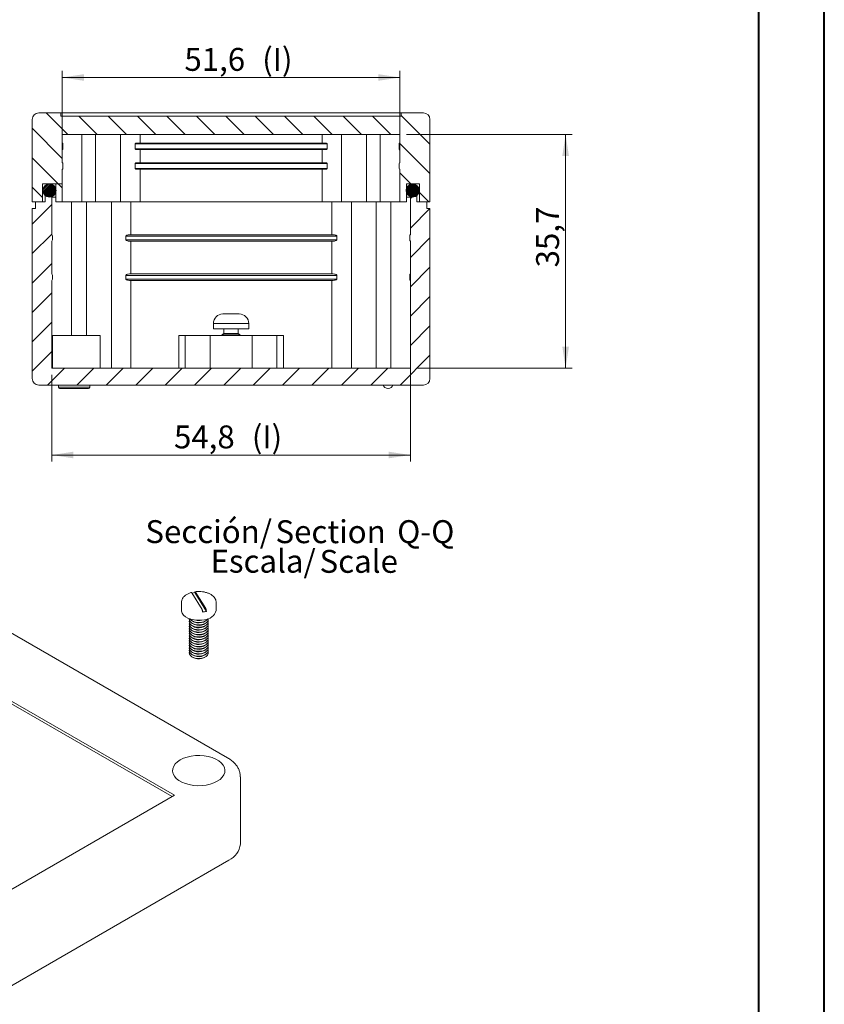
# Model space of a CAD drawing. Units: millimetres. Extents: x 0 to 841, y 0 to 594.
# Drawn here: x 718 to 841, y 242 to 392 of the extents above; entities that cross this region are included whole.
import ezdxf

# ---------------------------------------------------------------- set-up
doc = ezdxf.new("R2010")
doc.units = ezdxf.units.MM
doc.styles.add('SLDTEXTSTYLE0', font='TXT', dxfattribs={"width": 0.75})
doc.dimstyles.new('SLDDIMSTYLE0', dxfattribs={"dimtxt": 3.5, "dimasz": 3.302, "dimexe": 0, "dimexo": 0.0625, "dimgap": 0.875, "dimtad": 1, "dimdec": 1, "dimrnd": 1e-09, "dimzin": 12, "dimdsep": 46, "dimtxsty": 'SLDTEXTSTYLE0', "dimsah": 1, "dimcen": 0.09, "dimadec": 0, "dimazin": 3, "dimtfac": 1, "dimtdec": 1, "dimtofl": 0, "dimtmove": 0, "dimatfit": 3, "dimfxl": 1, "dimfrac": 2, "dimtolj": 1, "dimtzin": 12, "dimarcsym": 0})

# ---------------------------------------------------------------- blocks, each defined once
blk = doc.blocks.new('_D_30')
at = {"color": 7, "linetype": 'Continuous', "lineweight": 0}
for p, q in [((724.67, 370.27), (724.67, 384.29)), ((776.27, 370.27), (776.27, 384.29)), ((724.67, 383.29), (776.27, 383.29))]:
    blk.add_line(p, q, dxfattribs=at)
for points in [[(724.67, 383.29), (727.97, 382.79), (727.97, 383.8)], [(776.27, 383.29), (772.97, 383.8), (772.97, 382.79)]]:
    blk.add_solid(points, dxfattribs=at)
at = {"color": 7, "linetype": 'Continuous', "lineweight": 0, "char_height": 3.5, "attachment_point": 1, "style": 'SLDTEXTSTYLE0'}
for s, insert in [('51,6', (743.34, 387.81, 45.32)), ('(I)', (755.23, 387.81, 45.32))]:
    blk.add_mtext(s, dxfattribs=dict(at, insert=insert))
blk = doc.blocks.new('_D_31')
at = {"color": 7, "linetype": 'Continuous', "lineweight": 0}
for p, q in [((777.87, 358.27), (777.87, 324.59)), ((723.07, 337.87), (723.07, 324.59)), ((723.07, 325.59), (777.87, 325.59))]:
    blk.add_line(p, q, dxfattribs=at)
for points in [[(723.07, 325.59), (726.37, 325.09), (726.37, 326.1)], [(777.87, 325.59), (774.57, 326.1), (774.57, 325.09)]]:
    blk.add_solid(points, dxfattribs=at)
at = {"color": 7, "linetype": 'Continuous', "lineweight": 0, "char_height": 3.5, "attachment_point": 1, "style": 'SLDTEXTSTYLE0'}
for s, insert in [('54,8', (741.75, 330.11, 45.32)), ('(I)', (753.65, 330.11, 45.32))]:
    blk.add_mtext(s, dxfattribs=dict(at, insert=insert))
blk = doc.blocks.new('_D_32')
at = {"color": 7, "linetype": 'Continuous', "lineweight": 0}
for p, q in [((777.27, 374.57), (802.6, 374.57)), ((801.6, 338.87), (801.6, 374.57)), ((778.87, 338.87), (802.6, 338.87))]:
    blk.add_line(p, q, dxfattribs=at)
for points in [[(801.6, 374.57), (801.09, 371.27), (802.11, 371.27)], [(801.6, 338.87), (802.11, 342.17), (801.09, 342.17)]]:
    blk.add_solid(points, dxfattribs=at)
at = {"color": 7, "linetype": 'Continuous', "lineweight": 0, "insert": (797.09, 354.27, 45.32), "char_height": 3.5, "attachment_point": 1, "rotation": 90, "style": 'SLDTEXTSTYLE0'}
blk.add_mtext('35,7', dxfattribs=at)
blk = doc.blocks.new('SW_NOTE_41')
at = {"color": 0, "linetype": 'Continuous', "lineweight": 0, "char_height": 3.5, "attachment_point": 2, "style": 'SLDTEXTSTYLE0'}
for s, insert in [('Sección/', (10.01, 4.51)), ('Section', (28.64, 4.5)), ('Q-Q', (43.19, 4.51)), ('Escala/', (18.33, -0.01)), ('Scale', (32.94, -0.03))]:
    blk.add_mtext(s, dxfattribs=dict(at, insert=insert))

msp = doc.modelspace()

# ---------------------------------------------------------------- hatches: boundary and pattern name
at = {"linetype": 'Continuous', "lineweight": 0}
h = msp.add_hatch(dxfattribs=at)
h.set_pattern_fill('ANSI31', angle=90, style=0)
edge = h.paths.add_edge_path(flags=0)
edge.add_line((723.67, 367.02), (723.67, 364.27))
edge.add_line((723.67, 364.27), (724.67, 364.27))
edge.add_line((724.67, 364.27), (724.67, 369.27))
edge.add_arc((724.67, 369.37), 0.1, 270, 360)
edge.add_line((724.77, 369.37), (724.77, 370.17))
edge.add_arc((724.67, 370.17), 0.1, 0, 90)
edge.add_line((724.67, 370.27), (724.67, 372.27))
edge.add_arc((724.67, 372.37), 0.1, 270, 360)
edge.add_line((724.77, 372.37), (724.77, 373.17))
edge.add_arc((724.67, 373.17), 0.1, 0, 90)
edge.add_line((724.67, 373.27), (724.67, 374.57))
edge.add_line((724.67, 374.57), (776.27, 374.57))
edge.add_line((776.27, 374.57), (776.27, 373.34))
edge.add_arc((776.17, 373.34), 0.1, 300, 360, ccw=False)
edge.add_arc((776.27, 373.17), 0.1, 120, 180)
edge.add_line((776.17, 373.17), (776.17, 372.37))
edge.add_arc((776.27, 372.37), 0.1, 180, 240)
edge.add_arc((776.17, 372.2), 0.1, 0, 60, ccw=False)
edge.add_line((776.27, 372.2), (776.27, 370.27))
edge.add_arc((776.27, 370.17), 0.1, 90, 180)
edge.add_line((776.17, 370.17), (776.17, 369.37))
edge.add_arc((776.27, 369.37), 0.1, 180, 270)
edge.add_line((776.27, 369.27), (776.27, 364.27))
edge.add_line((776.27, 364.27), (777.27, 364.27))
edge.add_line((777.27, 364.27), (777.27, 367.02))
edge.add_line((777.27, 367.02), (779.27, 367.02))
edge.add_line((779.27, 367.02), (779.27, 364.27))
edge.add_line((779.27, 364.27), (780.87, 364.27))
edge.add_line((780.87, 364.27), (780.87, 376.87))
edge.add_arc((779.87, 376.87), 1, 0, 90)
edge.add_line((779.87, 377.87), (776.47, 377.87))
edge.add_line((776.47, 377.87), (776.47, 377.37))
edge.add_line((776.47, 377.37), (724.47, 377.37))
edge.add_line((724.47, 377.37), (724.47, 377.87))
edge.add_line((724.47, 377.87), (721.07, 377.87))
edge.add_arc((721.07, 376.87), 1, 90, 180)
edge.add_line((720.07, 376.87), (720.07, 364.27))
edge.add_line((720.07, 364.27), (721.67, 364.27))
edge.add_line((721.67, 364.27), (721.67, 367.02))
edge.add_line((721.67, 367.02), (723.67, 367.02))
h = msp.add_hatch(dxfattribs=at)
h.set_pattern_fill('ANSI31', scale=0.05, style=0)
edge = h.paths.add_edge_path(flags=0)
edge.add_arc((722.72, 366.02), 1, 0, 360)
h = msp.add_hatch(dxfattribs=at)
h.set_pattern_fill('ANSI31', scale=0.05, style=0)
edge = h.paths.add_edge_path(flags=0)
edge.add_arc((778.22, 366.02), 1, 0, 360)
h = msp.add_hatch(dxfattribs=at)
h.set_pattern_fill('ANSI31', style=0)
edge = h.paths.add_edge_path(flags=0)
edge.add_line((778.87, 365.27), (777.87, 365.27))
edge.add_line((777.87, 365.27), (777.87, 359.27))
edge.add_arc((778.07, 359.05), 0.3, 131.8103, 180)
edge.add_line((777.77, 359.05), (777.77, 358.49))
edge.add_arc((778.07, 358.49), 0.3, 180, 228.1897)
edge.add_line((777.87, 358.27), (777.87, 353.27))
edge.add_arc((778.07, 353.05), 0.3, 131.8103, 180)
edge.add_line((777.77, 353.05), (777.77, 352.49))
edge.add_arc((778.07, 352.49), 0.3, 180, 228.1897)
edge.add_line((777.87, 352.27), (777.87, 338.87))
edge.add_line((777.87, 338.87), (723.07, 338.87))
edge.add_line((723.07, 338.87), (723.07, 352.27))
edge.add_arc((722.87, 352.49), 0.3, 311.8103, 360)
edge.add_line((723.17, 352.49), (723.17, 353.05))
edge.add_arc((722.87, 353.05), 0.3, 0, 48.1897)
edge.add_line((723.07, 353.27), (723.07, 358.27))
edge.add_arc((722.87, 358.49), 0.3, 311.8103, 360)
edge.add_line((723.17, 358.49), (723.17, 359.05))
edge.add_arc((722.87, 359.05), 0.3, 0, 48.1897)
edge.add_line((723.07, 359.27), (723.07, 365.27))
edge.add_line((723.07, 365.27), (722.07, 365.27))
edge.add_line((722.07, 365.27), (722.07, 364.27))
edge.add_line((722.07, 364.27), (720.57, 364.27))
edge.add_line((720.57, 364.27), (720.57, 363.27))
edge.add_line((720.57, 363.27), (720.07, 363.27))
edge.add_line((720.07, 363.27), (720.07, 337.27))
edge.add_arc((721.07, 337.27), 1, 180, 270)
edge.add_line((721.07, 336.27), (779.87, 336.27))
edge.add_arc((779.87, 337.27), 1, 270, 360)
edge.add_line((780.87, 337.27), (780.87, 363.27))
edge.add_line((780.87, 363.27), (780.37, 363.27))
edge.add_line((780.37, 363.27), (780.37, 364.27))
edge.add_line((780.37, 364.27), (778.87, 364.27))
edge.add_line((778.87, 364.27), (778.87, 365.27))

# ---------------------------------------------------------------- linework, layer by layer
at = {"color": 7, "linetype": 'Continuous', "lineweight": 40}
for p, q in [((841.14, 0.04), (841.14, 594.04)), ((831.14, 10.04), (831.14, 584.04))]:
    msp.add_line(p, q, dxfattribs=at)
at = {"color": 7, "linetype": 'Continuous', "lineweight": 15}
for p, q in [((721.07, 377.87), (724.47, 377.87)), ((724.47, 377.37), (724.47, 377.87)), ((776.47, 377.87), (724.47, 377.87)), ((776.47, 377.87), (776.47, 377.37)), ((776.47, 377.87), (779.87, 377.87)), ((720.07, 376.87), (720.07, 364.27)), ((724.47, 377.37), (776.47, 377.37)), ((780.87, 364.27), (780.87, 376.87)), ((724.67, 374.57), (776.27, 374.57)), ((724.67, 373.27), (724.67, 374.57)), ((733.57, 374.57), (733.57, 364.27)), ((764.37, 373.27), (736.57, 373.27)), ((767.37, 364.27), (767.37, 374.57)), ((776.27, 374.57), (776.27, 373.34)), ((724.67, 370.27), (724.67, 372.27)), ((724.77, 373.17), (724.77, 372.37)), ((735.8, 372.37), (735.8, 373.17)), ((736.57, 372.27), (764.37, 372.27)), ((765.14, 373.17), (765.14, 372.37)), ((776.17, 372.37), (776.17, 373.17)), ((776.27, 372.2), (776.27, 370.27)), ((764.37, 370.27), (736.57, 370.27)), ((724.67, 364.27), (724.67, 369.27)), ((724.77, 370.17), (724.77, 369.37)), ((735.8, 369.37), (735.8, 370.17)), ((736.57, 369.27), (764.37, 369.27)), ((765.14, 370.17), (765.14, 369.37)), ((776.17, 369.37), (776.17, 370.17)), ((776.27, 369.27), (776.27, 364.27)), ((723.67, 367.02), (721.67, 367.02)), ((721.67, 364.27), (721.67, 367.02)), ((724.67, 367.02), (723.67, 367.02)), ((723.67, 364.27), (723.67, 367.02)), ((779.27, 367.02), (777.27, 367.02)), ((777.27, 367.02), (777.27, 364.27)), ((779.27, 367.02), (779.27, 364.27)), ((720.07, 364.27), (721.67, 364.27)), ((720.57, 363.27), (720.57, 364.27)), ((720.57, 364.27), (722.07, 364.27)), ((722.07, 364.27), (722.07, 365.27)), ((722.07, 365.27), (723.07, 365.27)), ((723.07, 359.27), (723.07, 365.27)), ((723.1, 365.02), (723.67, 365.02)), ((723.67, 364.27), (724.67, 364.27)), ((727.67, 364.27), (724.67, 364.27)), ((727.67, 364.27), (729.77, 364.27)), ((733.57, 364.27), (729.77, 364.27)), ((732.17, 364.27), (732.17, 338.87)), ((736.57, 364.27), (733.57, 364.27)), ((736.57, 364.27), (764.37, 364.27)), ((767.37, 364.27), (764.37, 364.27)), ((771.17, 364.27), (767.37, 364.27)), ((768.87, 338.87), (768.87, 364.27)), ((771.17, 364.27), (773.27, 364.27)), ((776.27, 364.27), (773.27, 364.27)), ((776.27, 364.27), (777.27, 364.27)), ((777.27, 365.02), (777.84, 365.02)), ((777.87, 365.27), (777.87, 359.27)), ((777.87, 365.27), (778.87, 365.27)), ((778.87, 365.27), (778.87, 364.27)), ((778.87, 364.27), (780.37, 364.27)), ((779.27, 364.27), (780.87, 364.27)), ((780.37, 364.27), (780.37, 363.27)), ((720.07, 337.27), (720.07, 363.27)), ((720.07, 363.27), (720.57, 363.27)), ((780.37, 363.27), (780.87, 363.27)), ((780.87, 363.27), (780.87, 337.27)), ((723.07, 353.27), (723.07, 358.27)), ((723.17, 359.05), (723.17, 358.49)), ((734.4, 358.49), (734.4, 359.05)), ((735.17, 359.27), (765.87, 359.27)), ((765.87, 358.27), (735.17, 358.27)), ((766.64, 359.05), (766.64, 358.49)), ((777.77, 358.49), (777.77, 359.05)), ((777.87, 358.27), (777.87, 353.27)), ((723.07, 338.87), (723.07, 352.27)), ((723.17, 353.05), (723.17, 352.49)), ((734.4, 352.49), (734.4, 353.05)), ((735.17, 353.27), (765.87, 353.27)), ((765.87, 352.27), (735.17, 352.27)), ((766.64, 353.05), (766.64, 352.49)), ((777.77, 352.49), (777.77, 353.05)), ((777.87, 352.27), (777.87, 338.87)), ((749.22, 347.17), (749.28, 347.17)), ((749.28, 347.17), (750.27, 347.17)), ((750.27, 347.17), (750.27, 347.17)), ((750.27, 347.17), (750.67, 347.17)), ((750.67, 347.17), (750.67, 347.17)), ((750.67, 347.17), (751.65, 347.17)), ((751.65, 347.17), (751.72, 347.17)), ((747.77, 345.67), (747.77, 344.87)), ((753.17, 344.87), (747.77, 344.87)), ((749.37, 344.87), (749.37, 344.19)), ((751.57, 344.19), (751.57, 344.87)), ((753.17, 344.87), (753.17, 345.67)), ((723.17, 343.87), (723.17, 338.87)), ((723.17, 343.87), (730.47, 343.87)), ((730.47, 338.87), (730.47, 343.87)), ((742.47, 343.87), (742.47, 338.87)), ((742.47, 343.87), (743.47, 343.87)), ((743.47, 343.87), (747.27, 343.87)), ((747.27, 343.87), (747.27, 338.87)), ((747.27, 343.87), (753.67, 343.87)), ((749.37, 344.19), (749.07, 343.97)), ((749.07, 343.97), (749.2, 343.87)), ((751.87, 343.97), (749.07, 343.97)), ((751.57, 344.19), (749.37, 344.19)), ((751.87, 343.97), (751.57, 344.19)), ((751.73, 343.87), (751.87, 343.97)), ((753.67, 343.87), (753.67, 338.87)), ((753.67, 343.87), (757.47, 343.87)), ((757.47, 343.87), (758.47, 343.87)), ((758.47, 343.87), (758.47, 338.87)), ((723.07, 338.87), (777.87, 338.87)), ((721.07, 336.27), (779.87, 336.27)), ((724.07, 336.27), (724.07, 335.97)), ((728.67, 335.77), (724.27, 335.77)), ((728.87, 335.97), (728.87, 336.27)), ((774.5, 335.77), (774.43, 335.77)), ((744.47, 304.53), (746.03, 302)), ((746.7, 301.7), (744.94, 304.57)), ((746.59, 302.11), (745.04, 304.65)), ((742.88, 303.08), (742.88, 301.85)), ((748.18, 301.85), (748.18, 303.08)), ((744.41, 300.31), (744.56, 300.2)), ((744.41, 299.94), (744.56, 299.83)), ((744.41, 299.57), (744.56, 299.46)), ((746.51, 300.2), (746.66, 300.31)), ((746.51, 299.83), (746.66, 299.94)), ((746.51, 299.46), (746.66, 299.57)), ((749.92, 279.32), (715.42, 299.25)), ((744.41, 299.2), (744.56, 299.09)), ((744.41, 298.84), (744.56, 298.73)), ((744.41, 298.47), (744.56, 298.36)), ((744.41, 298.1), (744.56, 297.99)), ((746.51, 299.09), (746.66, 299.2)), ((746.51, 298.73), (746.66, 298.84)), ((746.51, 298.36), (746.66, 298.47)), ((746.51, 297.99), (746.66, 298.1)), ((744.41, 297.73), (744.56, 297.62)), ((744.41, 297.37), (744.56, 297.26)), ((744.41, 297), (744.56, 296.89)), ((744.41, 296.63), (744.56, 296.52)), ((746.51, 297.62), (746.66, 297.73)), ((746.51, 297.26), (746.66, 297.37)), ((746.51, 296.89), (746.66, 297)), ((746.51, 296.52), (746.66, 296.63)), ((744.41, 296.26), (744.56, 296.15)), ((744.41, 295.9), (744.56, 295.79)), ((744.41, 295.53), (744.56, 295.42)), ((744.41, 295.16), (744.56, 295.05)), ((746.51, 296.15), (746.66, 296.26)), ((746.51, 295.79), (746.66, 295.9)), ((746.51, 295.42), (746.66, 295.53)), ((746.51, 295.05), (746.66, 295.16)), ((741.82, 273.58), (705.05, 294.81)), ((741.47, 273.38), (705.05, 294.4)), ((744.65, 294.65), (744.79, 294.59)), ((746.28, 294.59), (746.41, 294.65)), ((751.89, 266.13), (751.89, 276.42)), ((714.24, 257.66), (741.82, 273.58)), ((750.13, 263.68), (712.16, 241.76))]:
    msp.add_line(p, q, dxfattribs=at)
at = {"color": 8, "linetype": 'Continuous', "lineweight": 0}
for p, q in [((727.67, 374.57), (727.67, 364.27)), ((729.77, 364.27), (729.77, 374.57)), ((736.57, 374.57), (736.57, 373.27)), ((764.37, 373.27), (764.37, 374.57)), ((771.17, 374.57), (771.17, 364.27)), ((773.27, 364.27), (773.27, 374.57)), ((765.14, 373.17), (735.8, 373.17)), ((735.8, 372.37), (765.14, 372.37)), ((736.57, 372.27), (736.57, 370.27)), ((764.37, 370.27), (764.37, 372.27)), ((776.16, 372.37), (776.16, 373.17)), ((776.16, 373.17), (776.17, 373.17)), ((776.16, 372.37), (776.17, 372.37)), ((765.14, 370.17), (735.8, 370.17)), ((735.8, 369.37), (765.14, 369.37)), ((736.57, 369.27), (736.57, 364.27)), ((764.37, 364.27), (764.37, 369.27)), ((726.07, 364.27), (726.07, 343.87)), ((728.37, 343.87), (728.37, 364.27)), ((735.17, 364.27), (735.17, 359.27)), ((765.87, 359.27), (765.87, 364.27)), ((772.67, 364.27), (772.67, 338.87)), ((774.87, 338.87), (774.87, 364.27)), ((766.64, 359.05), (734.4, 359.05)), ((734.4, 358.49), (766.64, 358.49)), ((735.17, 358.27), (735.17, 353.27)), ((765.87, 353.27), (765.87, 358.27)), ((766.64, 353.05), (734.4, 353.05)), ((734.4, 352.49), (766.64, 352.49)), ((735.17, 352.27), (735.17, 338.87)), ((765.87, 338.87), (765.87, 352.27)), ((753.17, 345.67), (747.77, 345.67)), ((743.47, 343.87), (743.47, 338.87)), ((757.47, 338.87), (757.47, 343.87)), ((724.07, 335.97), (728.87, 335.97))]:
    msp.add_line(p, q, dxfattribs=at)
at = {"color": 7, "linetype": 'Continuous', "lineweight": 15, "flags": 128}
for points in [[(746.42, 300.41), (745.9, 300.34), (745.36, 300.33), (744.83, 300.38), (744.33, 300.49), (743.88, 300.66), (743.5, 300.87), (743.2, 301.13), (742.99, 301.42), (742.89, 301.72), (742.88, 301.85)], [(746.02, 299.68), (745.61, 299.63), (745.2, 299.65), (744.82, 299.74), (744.49, 299.88), (744.25, 300.08), (744.11, 300.3), (744.09, 300.54), (744.09, 300.57)], [(746.02, 299.31), (745.61, 299.26), (745.2, 299.28), (744.82, 299.37), (744.49, 299.52), (744.25, 299.71), (744.11, 299.93), (744.09, 300.17), (744.12, 300.28)], [(746.02, 298.94), (745.61, 298.89), (745.2, 298.92), (744.82, 299), (744.49, 299.15), (744.25, 299.34), (744.11, 299.57), (744.09, 299.8), (744.12, 299.91)], [(746.02, 298.57), (745.61, 298.53), (745.2, 298.55), (744.82, 298.63), (744.49, 298.78), (744.25, 298.97), (744.11, 299.2), (744.09, 299.44), (744.12, 299.55)], [(746.51, 300.2), (746.28, 300.07), (745.95, 299.97)], [(746.51, 299.83), (746.28, 299.7), (745.95, 299.6)], [(746.97, 300.57), (746.98, 300.39), (746.88, 300.16), (746.68, 299.95), (746.38, 299.79), (746.02, 299.68)], [(746.95, 300.28), (746.96, 300.26), (746.98, 300.02), (746.88, 299.79), (746.68, 299.58), (746.38, 299.42), (746.02, 299.31)], [(746.95, 299.91), (746.96, 299.89), (746.98, 299.66), (746.88, 299.42), (746.68, 299.22), (746.38, 299.05), (746.02, 298.94)], [(746.95, 299.55), (746.96, 299.53), (746.98, 299.29), (746.88, 299.06), (746.68, 298.85), (746.38, 298.68), (746.02, 298.57)], [(746.02, 298.21), (745.61, 298.16), (745.2, 298.18), (744.82, 298.27), (744.49, 298.41), (744.25, 298.61), (744.11, 298.83), (744.09, 299.07), (744.12, 299.18)], [(746.02, 297.84), (745.61, 297.79), (745.2, 297.81), (744.82, 297.9), (744.49, 298.05), (744.25, 298.24), (744.11, 298.46), (744.09, 298.7), (744.12, 298.81)], [(746.02, 297.47), (745.61, 297.42), (745.2, 297.45), (744.82, 297.53), (744.49, 297.68), (744.25, 297.87), (744.11, 298.1), (744.09, 298.33), (744.12, 298.44)], [(746.02, 297.1), (745.61, 297.06), (745.2, 297.08), (744.82, 297.16), (744.49, 297.31), (744.25, 297.5), (744.11, 297.73), (744.09, 297.97), (744.12, 298.08)], [(746.51, 299.46), (746.28, 299.33), (745.95, 299.23)], [(746.51, 299.09), (746.28, 298.97), (745.95, 298.87)], [(746.51, 298.73), (746.28, 298.6), (745.95, 298.5)], [(746.51, 298.36), (746.28, 298.23), (745.95, 298.13)], [(746.51, 297.99), (746.28, 297.87), (745.95, 297.76)], [(746.95, 299.18), (746.96, 299.16), (746.98, 298.92), (746.88, 298.69), (746.68, 298.48), (746.38, 298.32), (746.02, 298.21)], [(746.95, 298.81), (746.96, 298.79), (746.98, 298.55), (746.88, 298.32), (746.68, 298.12), (746.38, 297.95), (746.02, 297.84)], [(746.95, 298.44), (746.96, 298.42), (746.98, 298.19), (746.88, 297.95), (746.68, 297.75), (746.38, 297.58), (746.02, 297.47)], [(746.95, 298.08), (746.96, 298.06), (746.98, 297.82), (746.88, 297.59), (746.68, 297.38), (746.38, 297.21), (746.02, 297.1)], [(746.02, 296.74), (745.61, 296.69), (745.2, 296.71), (744.82, 296.8), (744.49, 296.94), (744.25, 297.14), (744.11, 297.36), (744.09, 297.6), (744.12, 297.71)], [(746.02, 296.37), (745.61, 296.32), (745.2, 296.34), (744.82, 296.43), (744.49, 296.58), (744.25, 296.77), (744.11, 296.99), (744.09, 297.23), (744.12, 297.34)], [(746.02, 296), (745.61, 295.95), (745.2, 295.98), (744.82, 296.06), (744.49, 296.21), (744.25, 296.4), (744.11, 296.63), (744.09, 296.86), (744.12, 296.97)], [(746.02, 295.63), (745.61, 295.59), (745.2, 295.61), (744.82, 295.69), (744.49, 295.84), (744.25, 296.03), (744.11, 296.26), (744.09, 296.5), (744.12, 296.61)], [(746.51, 297.62), (746.28, 297.5), (745.95, 297.4)], [(746.51, 297.26), (746.28, 297.13), (745.95, 297.03)], [(746.51, 296.89), (746.28, 296.76), (745.95, 296.66)], [(746.51, 296.52), (746.28, 296.4), (745.95, 296.29)], [(746.95, 297.71), (746.96, 297.69), (746.98, 297.45), (746.88, 297.22), (746.68, 297.01), (746.38, 296.85), (746.02, 296.74)], [(746.95, 297.34), (746.96, 297.32), (746.98, 297.08), (746.88, 296.85), (746.68, 296.65), (746.38, 296.48), (746.02, 296.37)], [(746.95, 296.97), (746.96, 296.95), (746.98, 296.72), (746.88, 296.49), (746.68, 296.28), (746.38, 296.11), (746.02, 296)], [(746.95, 296.61), (746.96, 296.59), (746.98, 296.35), (746.88, 296.12), (746.68, 295.91), (746.38, 295.74), (746.02, 295.63)], [(746.02, 295.27), (745.61, 295.22), (745.2, 295.24), (744.82, 295.33), (744.49, 295.47), (744.25, 295.67), (744.11, 295.89), (744.09, 296.13), (744.12, 296.24)], [(746.02, 294.9), (745.61, 294.85), (745.2, 294.87), (744.82, 294.96), (744.49, 295.11), (744.25, 295.3), (744.11, 295.52), (744.09, 295.76), (744.12, 295.87)], [(746.02, 294.53), (745.61, 294.48), (745.2, 294.51), (744.82, 294.59), (744.49, 294.74), (744.25, 294.93), (744.11, 295.16), (744.09, 295.39), (744.12, 295.5)], [(746.51, 296.15), (746.28, 296.03), (745.95, 295.93)], [(746.51, 295.79), (746.28, 295.66), (745.95, 295.56)], [(746.51, 295.42), (746.28, 295.29), (745.95, 295.19)], [(746.51, 295.05), (746.28, 294.93), (745.95, 294.82)], [(746.95, 296.24), (746.96, 296.22), (746.98, 295.98), (746.88, 295.75), (746.68, 295.54), (746.38, 295.38), (746.02, 295.27)], [(746.95, 295.87), (746.96, 295.85), (746.98, 295.61), (746.88, 295.38), (746.68, 295.18), (746.38, 295.01), (746.02, 294.9)], [(746.95, 295.5), (746.96, 295.49), (746.98, 295.25), (746.88, 295.02), (746.68, 294.81), (746.38, 294.64), (746.02, 294.53)], [(746.28, 294.59), (746.26, 294.59), (745.94, 294.49)], [(748.36, 275.72), (748.79, 276.01), (749.13, 276.34), (749.37, 276.7), (749.5, 277.07), (749.53, 277.45), (749.45, 277.83), (749.26, 278.2), (748.97, 278.54), (748.59, 278.85), (748.12, 279.12), (747.58, 279.34), (746.99, 279.51), (746.35, 279.62), (745.7, 279.66), (745.04, 279.65), (744.39, 279.57), (743.78, 279.43), (743.21, 279.24), (742.71, 278.99), (742.28, 278.7), (741.94, 278.37), (741.7, 278.02), (741.56, 277.64), (741.54, 277.26), (741.62, 276.88), (741.81, 276.52), (742.1, 276.17), (742.48, 275.86), (742.95, 275.59), (743.49, 275.37), (744.08, 275.21), (744.71, 275.1), (745.37, 275.05), (746.03, 275.07), (746.67, 275.14), (747.29, 275.28), (747.86, 275.48), (748.36, 275.72)]]:
    msp.add_lwpolyline(points, dxfattribs=at)
at = {"color": 7, "linetype": 'Continuous', "lineweight": 15}
for centre in [(722.72, 366.02), (778.22, 366.02)]:
    msp.add_circle(centre, 1, dxfattribs=at)
for centre, radius, start, end in [((721.07, 376.87), 1, 90, 180), ((779.87, 376.87), 1, 0, 90), ((724.67, 373.17), 0.1, 0, 90), ((776.27, 373.17), 0.1, 120, 180), ((776.17, 373.34), 0.1, 300, 0), ((724.67, 372.37), 0.1, 270, 0), ((776.27, 372.37), 0.1, 180, 240), ((776.17, 372.2), 0.1, 0, 60), ((724.67, 370.17), 0.1, 0, 90), ((776.27, 370.17), 0.1, 90, 180), ((724.67, 369.37), 0.1, 270, 0), ((776.27, 369.37), 0.1, 180, 270), ((722.87, 359.05), 0.3, 0, 48.1897), ((722.87, 358.49), 0.3, 311.8103, 360), ((778.07, 359.05), 0.3, 131.8103, 180), ((778.07, 358.49), 0.3, 180, 228.1897), ((722.87, 353.05), 0.3, 0, 48.1897), ((722.87, 352.49), 0.3, 311.8103, 0), ((778.07, 353.05), 0.3, 131.8103, 180), ((778.07, 352.49), 0.3, 180, 228.1897), ((749.27, 345.67), 1.5, 91.897, 180), ((751.67, 345.67), 1.5, 0, 88.089), ((721.07, 337.27), 1, 180, 270), ((779.87, 337.27), 1, 270, 0), ((724.27, 335.97), 0.2, 180, 270), ((728.67, 335.97), 0.2, 270, 0), ((774.43, 336.53), 0.76, 200.0052, 270), ((774.5, 336.53), 0.76, 270, 339.9948), ((745.48, 300.47), 4.13, 97.5321, 103.6893), ((745.6, 305.63), 4.08, 277.5059, 285.6234), ((746.35, 302.3), 1.89, 272.199, 346.3062), ((745.49, 301.77), 1.8, 222.9469, 286.9186), ((745.52, 301.7), 1.78, 237.4348, 284.0417), ((745.52, 301.33), 1.78, 237.4348, 284.0417), ((745.53, 302.38), 2.09, 256.9979, 283.0021), ((745.88, 301.31), 1.27, 276.2618, 322.9026), ((745.52, 300.96), 1.78, 237.4348, 284.0417), ((745.52, 300.59), 1.78, 237.4348, 284.0417), ((745.52, 300.23), 1.78, 237.4348, 284.0417), ((745.52, 299.86), 1.78, 237.4348, 284.0417), ((745.52, 299.49), 1.78, 237.4348, 284.0417), ((745.52, 299.12), 1.78, 237.4348, 284.0417), ((745.52, 298.76), 1.78, 237.4348, 284.0417), ((745.52, 298.39), 1.78, 237.4348, 284.0417), ((745.52, 298.02), 1.78, 237.4348, 284.0417), ((745.52, 297.65), 1.78, 237.4348, 284.0417), ((745.52, 297.29), 1.78, 237.4348, 284.0417), ((745.52, 296.92), 1.78, 237.4348, 284.0417), ((745.52, 296.55), 1.78, 237.4348, 284.0417), ((745.53, 296.39), 1.95, 247.549, 282.1242), ((748.91, 266.41), 2.99, 294.0681, 354.6117)]:
    msp.add_arc(centre, radius, start, end, dxfattribs=at)
for points, knots in [([(735.8, 373.17), (735.8, 373.17), (735.8, 373.18), (735.81, 373.19), (735.84, 373.21), (735.91, 373.24), (736.02, 373.26), (736.17, 373.27), (736.36, 373.27), (736.5, 373.27), (736.57, 373.27)], [0, 0, 0, 0, 0.012903, 0.02871, 0.056615, 0.141589, 0.307488, 0.476509, 0.737531, 1, 1, 1, 1]), ([(764.37, 373.27), (764.43, 373.27), (764.6, 373.27), (764.79, 373.27), (764.94, 373.25), (765.01, 373.24), (765.06, 373.23), (765.09, 373.22), (765.12, 373.2), (765.13, 373.19), (765.14, 373.18), (765.14, 373.17), (765.14, 373.17)], [0, 0, 0, 0, 0.248757, 0.605724, 0.727296, 0.810856, 0.868897, 0.923566, 0.95807, 0.975911, 0.989805, 1, 1, 1, 1]), ([(736.57, 372.27), (736.5, 372.27), (736.34, 372.27), (736.14, 372.27), (736, 372.28), (735.93, 372.3), (735.88, 372.31), (735.84, 372.32), (735.82, 372.34), (735.81, 372.35), (735.8, 372.36), (735.8, 372.37), (735.8, 372.37)], [0, 0, 0, 0, 0.248757, 0.605724, 0.727296, 0.810856, 0.868897, 0.923566, 0.95807, 0.975911, 0.989805, 1, 1, 1, 1]), ([(765.14, 372.37), (765.14, 372.37), (765.13, 372.36), (765.13, 372.34), (765.1, 372.32), (765.03, 372.3), (764.92, 372.28), (764.76, 372.27), (764.58, 372.27), (764.44, 372.27), (764.37, 372.27)], [0, 0, 0, 0, 0.012903, 0.02871, 0.056615, 0.141589, 0.307488, 0.476509, 0.737531, 1, 1, 1, 1]), ([(735.8, 370.17), (735.8, 370.17), (735.8, 370.18), (735.81, 370.19), (735.84, 370.21), (735.91, 370.24), (736.02, 370.26), (736.17, 370.27), (736.36, 370.27), (736.5, 370.27), (736.57, 370.27)], [0, 0, 0, 0, 0.012903, 0.02871, 0.056615, 0.141589, 0.307488, 0.476509, 0.737531, 1, 1, 1, 1]), ([(764.37, 370.27), (764.43, 370.27), (764.6, 370.27), (764.79, 370.27), (764.94, 370.25), (765.01, 370.24), (765.06, 370.23), (765.09, 370.22), (765.12, 370.2), (765.13, 370.19), (765.14, 370.18), (765.14, 370.17), (765.14, 370.17)], [0, 0, 0, 0, 0.248757, 0.605724, 0.727296, 0.810856, 0.868897, 0.923566, 0.95807, 0.975911, 0.989805, 1, 1, 1, 1]), ([(736.57, 369.27), (736.5, 369.27), (736.34, 369.27), (736.14, 369.27), (736, 369.28), (735.93, 369.3), (735.88, 369.31), (735.84, 369.32), (735.82, 369.34), (735.81, 369.35), (735.8, 369.36), (735.8, 369.37), (735.8, 369.37)], [0, 0, 0, 0, 0.2487567, 0.6057238, 0.7272962, 0.8108559, 0.8688969, 0.9235656, 0.9580704, 0.9759113, 0.9898048, 1, 1, 1, 1]), ([(765.14, 369.37), (765.14, 369.37), (765.13, 369.36), (765.13, 369.34), (765.1, 369.32), (765.03, 369.3), (764.92, 369.28), (764.76, 369.27), (764.58, 369.27), (764.44, 369.27), (764.37, 369.27)], [0, 0, 0, 0, 0.012903, 0.02871, 0.056615, 0.141589, 0.307488, 0.476509, 0.737531, 1, 1, 1, 1]), ([(734.4, 359.05), (734.4, 359.08), (734.43, 359.11), (734.48, 359.16), (734.51, 359.17), (734.61, 359.21), (734.68, 359.23), (734.88, 359.26), (735.03, 359.27), (735.17, 359.27)], [0, 0, 0, 0, 0.125, 0.125, 0.25, 0.25, 0.5, 0.5, 1, 1, 1, 1]), ([(735.17, 358.27), (735.03, 358.27), (734.89, 358.28), (734.68, 358.31), (734.61, 358.33), (734.51, 358.37), (734.48, 358.38), (734.43, 358.42), (734.4, 358.46), (734.4, 358.49)], [0, 0, 0, 0, 0.5, 0.5, 0.75, 0.75, 0.875, 0.875, 1, 1, 1, 1]), ([(765.87, 359.27), (766.01, 359.27), (766.15, 359.26), (766.36, 359.23), (766.43, 359.21), (766.52, 359.17), (766.56, 359.16), (766.61, 359.11), (766.64, 359.08), (766.64, 359.05)], [0, 0, 0, 0, 0.5, 0.5, 0.75, 0.75, 0.875, 0.875, 1, 1, 1, 1]), ([(766.64, 358.49), (766.64, 358.46), (766.61, 358.43), (766.56, 358.38), (766.52, 358.37), (766.43, 358.33), (766.36, 358.31), (766.15, 358.28), (766.01, 358.27), (765.87, 358.27)], [0, 0, 0, 0, 0.125, 0.125, 0.25, 0.25, 0.5, 0.5, 1, 1, 1, 1]), ([(734.4, 353.05), (734.4, 353.08), (734.43, 353.11), (734.48, 353.16), (734.51, 353.17), (734.61, 353.21), (734.68, 353.23), (734.88, 353.26), (735.03, 353.27), (735.17, 353.27)], [0, 0, 0, 0, 0.125, 0.125, 0.25, 0.25, 0.5, 0.5, 1, 1, 1, 1]), ([(735.17, 352.27), (735.03, 352.27), (734.89, 352.28), (734.68, 352.31), (734.61, 352.33), (734.51, 352.37), (734.48, 352.38), (734.43, 352.42), (734.4, 352.46), (734.4, 352.49)], [0, 0, 0, 0, 0.5, 0.5, 0.75, 0.75, 0.875, 0.875, 1, 1, 1, 1]), ([(765.87, 353.27), (766.01, 353.27), (766.15, 353.26), (766.36, 353.23), (766.43, 353.21), (766.52, 353.17), (766.56, 353.16), (766.61, 353.11), (766.64, 353.08), (766.64, 353.05)], [0, 0, 0, 0, 0.5, 0.5, 0.75, 0.75, 0.875, 0.875, 1, 1, 1, 1]), ([(766.64, 352.49), (766.64, 352.46), (766.61, 352.43), (766.56, 352.38), (766.52, 352.37), (766.43, 352.33), (766.36, 352.31), (766.15, 352.28), (766.01, 352.27), (765.87, 352.27)], [0, 0, 0, 0, 0.125, 0.125, 0.25, 0.25, 0.5, 0.5, 1, 1, 1, 1]), ([(744.46, 304.6), (744.38, 304.57), (744.15, 304.5), (743.79, 304.35), (743.43, 304.11), (743.15, 303.84), (742.97, 303.54), (742.88, 303.26), (742.89, 303.1), (742.9, 303.04)], [0, 0, 0, 0, 0.090002, 0.260742, 0.433011, 0.606153, 0.759481, 0.92364, 1, 1, 1, 1]), ([(744.41, 304.58), (744.41, 304.58), (744.42, 304.59), (744.45, 304.57), (744.46, 304.54), (744.47, 304.53)], [0, 0, 0, 0, 0.14659, 0.654232, 1, 1, 1, 1]), ([(748.17, 303.11), (748.17, 303.17), (748.17, 303.33), (748.07, 303.6), (747.88, 303.88), (747.6, 304.14), (747.25, 304.37), (746.82, 304.54), (746.35, 304.67), (745.86, 304.73), (745.37, 304.74), (745.06, 304.71), (744.92, 304.69)], [0, 0, 0, 0, 0.052408, 0.15243, 0.253497, 0.358368, 0.466856, 0.577038, 0.687226, 0.797098, 0.906792, 1, 1, 1, 1]), ([(745.04, 304.65), (745.03, 304.66), (745, 304.7), (744.97, 304.7), (744.95, 304.68), (744.94, 304.63), (744.94, 304.59), (744.94, 304.57)], [0, 0, 0, 0, 0.216734, 0.433504, 0.649322, 0.863627, 1, 1, 1, 1]), ([(746.03, 302), (746.04, 301.98), (746.06, 301.93), (746.09, 301.84), (746.12, 301.74), (746.13, 301.65), (746.13, 301.61), (746.13, 301.59)], [0, 0, 0, 0, 0.216734, 0.433504, 0.649322, 0.863627, 1, 1, 1, 1]), ([(746.7, 301.7), (746.69, 301.73), (746.69, 301.79), (746.68, 301.89), (746.65, 301.99), (746.62, 302.06), (746.6, 302.1), (746.59, 302.11)], [0, 0, 0, 0, 0.212836, 0.4256525, 0.6390397, 0.8537531, 1, 1, 1, 1]), ([(751.88, 276.41), (751.88, 276.47), (751.89, 276.69), (751.81, 277.09), (751.65, 277.57), (751.39, 278.03), (751.04, 278.47), (750.61, 278.87), (750.22, 279.15), (749.98, 279.29), (749.92, 279.32)], [0, 0, 0, 0, 0.04757, 0.192273, 0.336638, 0.483204, 0.634003, 0.789882, 0.95024, 1, 1, 1, 1])]:
    msp.add_open_spline(points, degree=3, knots=knots, dxfattribs=at)
at = {"color": 8, "linetype": 'Continuous', "lineweight": 0}
for points, knots in [([(776.16, 373.17), (776.16, 373.18), (776.17, 373.19), (776.17, 373.22), (776.18, 373.24), (776.19, 373.27), (776.22, 373.3), (776.24, 373.33), (776.26, 373.34), (776.27, 373.34), (776.27, 373.34)], [0, 0, 0, 0, 0.024745, 0.055082, 0.10769, 0.183041, 0.260358, 0.522928, 0.791026, 1, 1, 1, 1]), ([(776.27, 372.2), (776.27, 372.2), (776.26, 372.2), (776.24, 372.21), (776.22, 372.23), (776.2, 372.25), (776.19, 372.28), (776.17, 372.31), (776.17, 372.33), (776.17, 372.35), (776.16, 372.36), (776.16, 372.37)], [0, 0, 0, 0, 0.245891, 0.493565, 0.647666, 0.755164, 0.8667, 0.91188, 0.957037, 0.981715, 1, 1, 1, 1])]:
    msp.add_open_spline(points, degree=3, knots=knots, dxfattribs=at)

# ---------------------------------------------------------------- block references
at = {"color": 7, "linetype": 'Continuous', "lineweight": 0}
msp.add_blockref('SW_NOTE_41', (737.04, 311.12), dxfattribs=at)

# ---------------------------------------------------------------- dimensions: what is measured, and where the dimension line sits
for base, p1, p2, picture, middle in [((776.27, 383.29), (724.67, 369.27), (776.27, 369.27), '_D_30', (751.53, 383.29)), ((777.87, 325.59), (723.07, 338.87), (777.87, 359.27), '_D_31', (749.95, 325.59))]:
    dim = msp.add_linear_dim(base=base, p1=p1, p2=p2, text='<>(I)', dimstyle='SLDDIMSTYLE0', dxfattribs=at)
    dim.commit()
    dim.dimension.update_dxf_attribs({"geometry": picture, "text_midpoint": middle, "dimtype": 160})
dim = msp.add_linear_dim(base=(801.6, 374.57), p1=(777.87, 338.87), p2=(776.27, 374.57), angle=90, dimstyle='SLDDIMSTYLE0', dxfattribs=at)
dim.commit()
dim.dimension.update_dxf_attribs({"geometry": '_D_32', "text_midpoint": (801.6, 360.22), "dimtype": 160})

doc.saveas('drawing.dxf')
